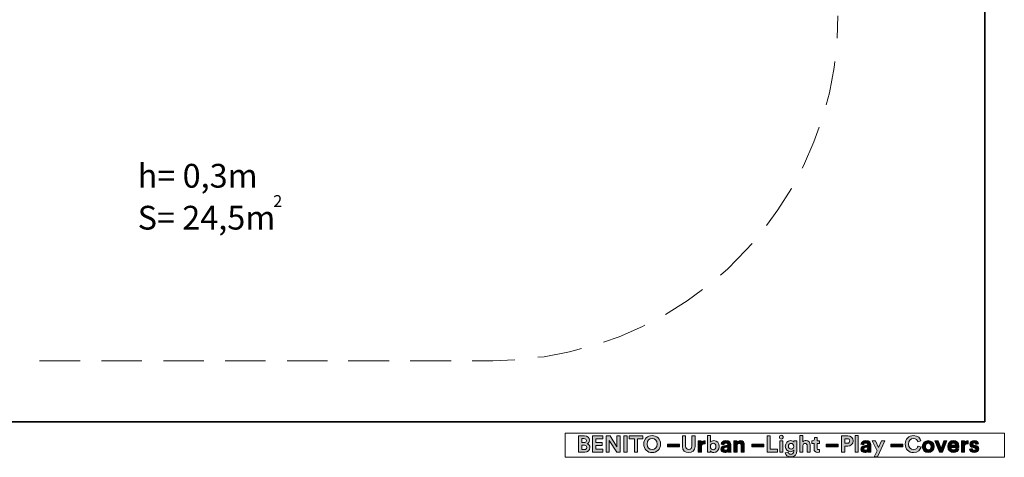
# Model space of a CAD drawing. Units: inches. Extents: x 2 to 20.2, y 0.6 to 28.7.
# Drawn here: x 8.3 to 20.2, y 0.6 to 5.9 of the extents above; entities that cross this region are included whole.
import ezdxf

# ---------------------------------------------------------------- set-up
doc = ezdxf.new("R2010")
doc.units = ezdxf.units.IN
doc.header["$MEASUREMENT"] = 0
doc.layers.add('Capa 1', color=7, linetype='Continuous')

# ---------------------------------------------------------------- blocks, each defined once
blk = doc.blocks.new('block 7')
at = {"layer": 'Capa 1'}
h = blk.add_hatch(color=250, dxfattribs=at)
h.dxf.hatch_style = 2
edge = h.paths.add_edge_path()
edge.add_spline(control_points=[(15.145, 0.837), (15.184, 0.837), (15.206, 0.814), (15.206, 0.783), (15.206, 0.763), (15.193, 0.747), (15.177, 0.741), (15.196, 0.736), (15.212, 0.719), (15.212, 0.694), (15.212, 0.662), (15.188, 0.639), (15.15, 0.639), (15.15, 0.639), (15.074, 0.639), (15.074, 0.639), (15.074, 0.639), (15.074, 0.837), (15.074, 0.837), (15.074, 0.837), (15.145, 0.837), (15.145, 0.837)], knot_values=[0, 0, 0, 0, 1, 1, 1, 2, 2, 2, 3, 3, 3, 4, 4, 4, 5, 5, 5, 6, 6, 6, 7, 7, 7, 7], degree=3, periodic=1)
edge = h.paths.add_edge_path()
edge.add_spline(control_points=[(15.139, 0.755), (15.157, 0.755), (15.168, 0.765), (15.168, 0.78), (15.168, 0.795), (15.158, 0.804), (15.139, 0.804), (15.139, 0.804), (15.112, 0.804), (15.112, 0.804), (15.112, 0.804), (15.112, 0.755), (15.112, 0.755), (15.112, 0.755), (15.139, 0.755), (15.139, 0.755)], knot_values=[0, 0, 0, 0, 1, 1, 1, 2, 2, 2, 3, 3, 3, 4, 4, 4, 5, 5, 5, 5], degree=3, periodic=1)
edge = h.paths.add_edge_path()
edge.add_spline(control_points=[(15.143, 0.671), (15.162, 0.671), (15.173, 0.681), (15.173, 0.696), (15.173, 0.712), (15.163, 0.723), (15.144, 0.723), (15.144, 0.723), (15.112, 0.723), (15.112, 0.723), (15.112, 0.723), (15.112, 0.671), (15.112, 0.671), (15.112, 0.671), (15.143, 0.671), (15.143, 0.671)], knot_values=[0, 0, 0, 0, 1, 1, 1, 2, 2, 2, 3, 3, 3, 4, 4, 4, 5, 5, 5, 5], degree=3, periodic=1)
h = blk.add_hatch(color=250, dxfattribs=at)
h.dxf.hatch_style = 2
h.paths.add_polyline_path([(15.244, 0.639), (15.244, 0.837), (15.369, 0.837), (15.369, 0.8), (15.283, 0.8), (15.283, 0.755), (15.36, 0.755), (15.36, 0.721), (15.283, 0.721), (15.283, 0.675), (15.369, 0.675), (15.369, 0.639)])
h = blk.add_hatch(color=250, dxfattribs=at)
h.dxf.hatch_style = 2
h.paths.add_polyline_path([(15.536, 0.639), (15.446, 0.779), (15.446, 0.639), (15.407, 0.639), (15.407, 0.837), (15.455, 0.837), (15.538, 0.706), (15.538, 0.837), (15.576, 0.837), (15.576, 0.639)])
h = blk.add_hatch(color=250, dxfattribs=at)
h.dxf.hatch_style = 2
h.paths.add_polyline_path([(15.622, 0.837), (15.661, 0.837), (15.661, 0.639), (15.622, 0.639)])
h = blk.add_hatch(color=250, dxfattribs=at)
h.dxf.hatch_style = 2
h.paths.add_polyline_path([(15.789, 0.8), (15.789, 0.639), (15.75, 0.639), (15.75, 0.8), (15.688, 0.8), (15.688, 0.837), (15.852, 0.837), (15.852, 0.8)])
h = blk.add_hatch(color=250, dxfattribs=at)
h.dxf.hatch_style = 2
edge = h.paths.add_edge_path()
edge.add_spline(control_points=[(15.964, 0.841), (16.018, 0.841), (16.066, 0.802), (16.066, 0.738), (16.066, 0.674), (16.018, 0.634), (15.964, 0.634), (15.91, 0.634), (15.862, 0.674), (15.862, 0.738), (15.862, 0.802), (15.91, 0.841), (15.964, 0.841)], knot_values=[0, 0, 0, 0, 0.035278, 0.035278, 0.035278, 0.070556, 0.070556, 0.070556, 0.105833, 0.105833, 0.105833, 0.141111, 0.141111, 0.141111, 0.141111], degree=3, periodic=0)
edge.add_line((15.964, 0.841), (15.964, 0.841))
edge = h.paths.add_edge_path()
edge.add_spline(control_points=[(15.964, 0.672), (15.995, 0.672), (16.026, 0.693), (16.026, 0.738), (16.026, 0.783), (15.995, 0.804), (15.964, 0.804), (15.934, 0.804), (15.902, 0.783), (15.902, 0.738), (15.902, 0.693), (15.934, 0.672), (15.964, 0.672)], knot_values=[0, 0, 0, 0, 0.035278, 0.035278, 0.035278, 0.070556, 0.070556, 0.070556, 0.105833, 0.105833, 0.105833, 0.141111, 0.141111, 0.141111, 0.141111], degree=3, periodic=0)
edge.add_line((15.964, 0.672), (15.964, 0.672))
h = blk.add_hatch(color=250, dxfattribs=at)
h.dxf.hatch_style = 2
edge = h.paths.add_edge_path()
edge.add_spline(control_points=[(16.331, 0.709), (16.331, 0.709), (16.331, 0.837), (16.331, 0.837), (16.331, 0.837), (16.37, 0.837), (16.37, 0.837), (16.37, 0.837), (16.37, 0.712), (16.37, 0.712), (16.37, 0.686), (16.384, 0.672), (16.407, 0.672), (16.431, 0.672), (16.445, 0.686), (16.445, 0.712), (16.445, 0.712), (16.445, 0.837), (16.445, 0.837), (16.445, 0.837), (16.484, 0.837), (16.484, 0.837), (16.484, 0.837), (16.484, 0.709), (16.484, 0.709), (16.484, 0.66), (16.45, 0.634), (16.407, 0.634), (16.365, 0.634), (16.331, 0.66), (16.331, 0.709)], knot_values=[0, 0, 0, 0, 0.035278, 0.035278, 0.035278, 0.070556, 0.070556, 0.070556, 0.105833, 0.105833, 0.105833, 0.141111, 0.141111, 0.141111, 0.176389, 0.176389, 0.176389, 0.211667, 0.211667, 0.211667, 0.246945, 0.246945, 0.246945, 0.282222, 0.282222, 0.282222, 0.3175, 0.3175, 0.3175, 0.352778, 0.352778, 0.352778, 0.352778], degree=3, periodic=0)
edge.add_line((16.331, 0.709), (16.331, 0.709))
h = blk.add_hatch(color=250, dxfattribs=at)
h.dxf.hatch_style = 2
edge = h.paths.add_edge_path()
edge.add_spline(control_points=[(16.633, 0.639), (16.633, 0.639), (16.633, 0.841), (16.633, 0.841), (16.633, 0.841), (16.67, 0.841), (16.67, 0.841), (16.67, 0.841), (16.67, 0.761), (16.67, 0.761), (16.676, 0.771), (16.691, 0.78), (16.711, 0.78), (16.751, 0.78), (16.775, 0.749), (16.775, 0.708), (16.775, 0.666), (16.749, 0.635), (16.71, 0.635), (16.691, 0.635), (16.676, 0.644), (16.669, 0.655), (16.669, 0.655), (16.669, 0.639), (16.669, 0.639), (16.669, 0.639), (16.633, 0.639), (16.633, 0.639)], knot_values=[0, 0, 0, 0, 1, 1, 1, 2, 2, 2, 3, 3, 3, 4, 4, 4, 5, 5, 5, 6, 6, 6, 7, 7, 7, 8, 8, 8, 9, 9, 9, 9], degree=3, periodic=1)
edge = h.paths.add_edge_path()
edge.add_spline(control_points=[(16.703, 0.747), (16.685, 0.747), (16.669, 0.733), (16.669, 0.708), (16.669, 0.683), (16.685, 0.669), (16.703, 0.669), (16.722, 0.669), (16.737, 0.683), (16.737, 0.708), (16.737, 0.733), (16.722, 0.747), (16.703, 0.747)], knot_values=[0, 0, 0, 0, 0.035278, 0.035278, 0.035278, 0.070556, 0.070556, 0.070556, 0.105833, 0.105833, 0.105833, 0.141111, 0.141111, 0.141111, 0.141111], degree=3, periodic=0)
edge.add_line((16.703, 0.747), (16.703, 0.747))
h = blk.add_hatch(color=250, dxfattribs=at)
h.dxf.hatch_style = 2
h.paths.add_polyline_path([(17.355, 0.639), (17.355, 0.837), (17.393, 0.837), (17.393, 0.676), (17.481, 0.676), (17.481, 0.639)])
h = blk.add_hatch(color=250, dxfattribs=at)
h.dxf.hatch_style = 2
h.paths.add_polyline_path([(17.508, 0.776), (17.546, 0.776), (17.546, 0.639), (17.508, 0.639)])
edge = h.paths.add_edge_path()
edge.add_spline(control_points=[(17.527, 0.844), (17.54, 0.844), (17.55, 0.834), (17.55, 0.821), (17.55, 0.809), (17.54, 0.798), (17.527, 0.798), (17.514, 0.798), (17.504, 0.809), (17.504, 0.821), (17.504, 0.834), (17.514, 0.844), (17.527, 0.844)], knot_values=[0, 0, 0, 0, 0.035278, 0.035278, 0.035278, 0.070556, 0.070556, 0.070556, 0.105833, 0.105833, 0.105833, 0.141111, 0.141111, 0.141111, 0.141111], degree=3, periodic=0)
edge.add_line((17.527, 0.844), (17.527, 0.844))
h = blk.add_hatch(color=250, dxfattribs=at)
h.dxf.hatch_style = 2
edge = h.paths.add_edge_path()
edge.add_spline(control_points=[(17.789, 0.639), (17.789, 0.639), (17.752, 0.639), (17.752, 0.639), (17.752, 0.639), (17.752, 0.841), (17.752, 0.841), (17.752, 0.841), (17.789, 0.841), (17.789, 0.841), (17.789, 0.841), (17.789, 0.765), (17.789, 0.765), (17.798, 0.775), (17.813, 0.78), (17.827, 0.78), (17.861, 0.78), (17.878, 0.755), (17.878, 0.725), (17.878, 0.725), (17.878, 0.639), (17.878, 0.639), (17.878, 0.639), (17.84, 0.639), (17.84, 0.639), (17.84, 0.639), (17.84, 0.719), (17.84, 0.719), (17.84, 0.734), (17.833, 0.746), (17.815, 0.746), (17.799, 0.746), (17.79, 0.735), (17.789, 0.719), (17.789, 0.719), (17.789, 0.639), (17.789, 0.639)], knot_values=[0, 0, 0, 0, 1, 1, 1, 2, 2, 2, 3, 3, 3, 4, 4, 4, 5, 5, 5, 6, 6, 6, 7, 7, 7, 8, 8, 8, 9, 9, 9, 10, 10, 10, 11, 11, 11, 12, 12, 12, 12], degree=3, periodic=1)
h = blk.add_hatch(color=250, dxfattribs=at)
h.dxf.hatch_style = 2
edge = h.paths.add_edge_path()
edge.add_spline(control_points=[(18.295, 0.713), (18.295, 0.713), (18.295, 0.639), (18.295, 0.639), (18.295, 0.639), (18.256, 0.639), (18.256, 0.639), (18.256, 0.639), (18.256, 0.837), (18.256, 0.837), (18.256, 0.837), (18.331, 0.837), (18.331, 0.837), (18.37, 0.837), (18.396, 0.811), (18.396, 0.775), (18.396, 0.739), (18.37, 0.713), (18.331, 0.713), (18.331, 0.713), (18.295, 0.713), (18.295, 0.713)], knot_values=[0, 0, 0, 0, 1, 1, 1, 2, 2, 2, 3, 3, 3, 4, 4, 4, 5, 5, 5, 6, 6, 6, 7, 7, 7, 7], degree=3, periodic=1)
edge = h.paths.add_edge_path()
edge.add_spline(control_points=[(18.326, 0.747), (18.345, 0.747), (18.357, 0.758), (18.357, 0.775), (18.357, 0.792), (18.345, 0.803), (18.326, 0.803), (18.326, 0.803), (18.295, 0.803), (18.295, 0.803), (18.295, 0.803), (18.295, 0.747), (18.295, 0.747), (18.295, 0.747), (18.326, 0.747), (18.326, 0.747)], knot_values=[0, 0, 0, 0, 1, 1, 1, 2, 2, 2, 3, 3, 3, 4, 4, 4, 5, 5, 5, 5], degree=3, periodic=1)
h = blk.add_hatch(color=250, dxfattribs=at)
h.dxf.hatch_style = 2
h.paths.add_polyline_path([(18.421, 0.841), (18.459, 0.841), (18.459, 0.639), (18.421, 0.639)])
h = blk.add_hatch(color=250, dxfattribs=at)
h.dxf.hatch_style = 2
edge = h.paths.add_edge_path()
edge.add_spline(control_points=[(19.027, 0.738), (19.027, 0.801), (19.074, 0.841), (19.127, 0.841), (19.182, 0.841), (19.211, 0.807), (19.218, 0.775), (19.218, 0.775), (19.182, 0.764), (19.182, 0.764), (19.177, 0.783), (19.162, 0.804), (19.127, 0.804), (19.098, 0.804), (19.067, 0.783), (19.067, 0.738), (19.067, 0.695), (19.096, 0.672), (19.128, 0.672), (19.162, 0.672), (19.178, 0.694), (19.184, 0.713), (19.184, 0.713), (19.22, 0.702), (19.22, 0.702), (19.212, 0.671), (19.184, 0.634), (19.128, 0.634), (19.073, 0.634), (19.027, 0.674), (19.027, 0.738)], knot_values=[0, 0, 0, 0, 0.035278, 0.035278, 0.035278, 0.070556, 0.070556, 0.070556, 0.105833, 0.105833, 0.105833, 0.141111, 0.141111, 0.141111, 0.176389, 0.176389, 0.176389, 0.211667, 0.211667, 0.211667, 0.246945, 0.246945, 0.246945, 0.282222, 0.282222, 0.282222, 0.3175, 0.3175, 0.3175, 0.352778, 0.352778, 0.352778, 0.352778], degree=3, periodic=0)
edge.add_line((19.027, 0.738), (19.027, 0.738))
h = blk.add_hatch(color=250, dxfattribs=at)
h.dxf.hatch_style = 2
h.paths.add_polyline_path([(16.15, 0.738), (16.294, 0.738), (16.294, 0.705), (16.15, 0.705)])
h = blk.add_hatch(color=250, dxfattribs=at)
h.dxf.hatch_style = 2
edge = h.paths.add_edge_path()
edge.add_spline(control_points=[(16.607, 0.739), (16.602, 0.74), (16.599, 0.74), (16.595, 0.74), (16.576, 0.74), (16.56, 0.731), (16.56, 0.702), (16.56, 0.702), (16.56, 0.639), (16.56, 0.639), (16.56, 0.639), (16.523, 0.639), (16.523, 0.639), (16.523, 0.639), (16.523, 0.776), (16.523, 0.776), (16.523, 0.776), (16.559, 0.776), (16.559, 0.776), (16.559, 0.776), (16.559, 0.756), (16.559, 0.756), (16.567, 0.774), (16.586, 0.777), (16.598, 0.777), (16.601, 0.777), (16.604, 0.777), (16.607, 0.777), (16.607, 0.777), (16.607, 0.739), (16.607, 0.739)], knot_values=[0, 0, 0, 0, 1, 1, 1, 2, 2, 2, 3, 3, 3, 4, 4, 4, 5, 5, 5, 6, 6, 6, 7, 7, 7, 8, 8, 8, 9, 9, 9, 10, 10, 10, 10], degree=3, periodic=1)
h = blk.add_hatch(color=250, dxfattribs=at)
h.dxf.hatch_style = 2
edge = h.paths.add_edge_path()
edge.add_spline(control_points=[(16.837, 0.718), (16.837, 0.718), (16.871, 0.723), (16.871, 0.723), (16.878, 0.724), (16.881, 0.728), (16.881, 0.733), (16.881, 0.742), (16.873, 0.75), (16.858, 0.75), (16.841, 0.75), (16.833, 0.74), (16.831, 0.728), (16.831, 0.728), (16.798, 0.735), (16.798, 0.735), (16.801, 0.757), (16.82, 0.78), (16.857, 0.78), (16.901, 0.78), (16.917, 0.756), (16.917, 0.728), (16.917, 0.728), (16.917, 0.66), (16.917, 0.66), (16.917, 0.653), (16.918, 0.643), (16.919, 0.639), (16.919, 0.639), (16.885, 0.639), (16.885, 0.639), (16.884, 0.642), (16.883, 0.65), (16.883, 0.655), (16.876, 0.644), (16.863, 0.635), (16.843, 0.635), (16.814, 0.635), (16.796, 0.655), (16.796, 0.676), (16.796, 0.701), (16.814, 0.714), (16.837, 0.718)], knot_values=[0, 0, 0, 0, 0.035278, 0.035278, 0.035278, 0.070556, 0.070556, 0.070556, 0.105833, 0.105833, 0.105833, 0.141111, 0.141111, 0.141111, 0.176389, 0.176389, 0.176389, 0.211667, 0.211667, 0.211667, 0.246945, 0.246945, 0.246945, 0.282222, 0.282222, 0.282222, 0.3175, 0.3175, 0.3175, 0.352778, 0.352778, 0.352778, 0.388056, 0.388056, 0.388056, 0.423334, 0.423334, 0.423334, 0.458611, 0.458611, 0.458611, 0.493889, 0.493889, 0.493889, 0.493889], degree=3, periodic=0)
edge.add_line((16.837, 0.718), (16.837, 0.718))
edge = h.paths.add_edge_path()
edge.add_spline(control_points=[(16.881, 0.694), (16.881, 0.694), (16.881, 0.7), (16.881, 0.7), (16.881, 0.7), (16.85, 0.696), (16.85, 0.696), (16.84, 0.694), (16.833, 0.689), (16.833, 0.678), (16.833, 0.67), (16.839, 0.662), (16.851, 0.662), (16.866, 0.662), (16.881, 0.67), (16.881, 0.694)], knot_values=[0, 0, 0, 0, 0.035278, 0.035278, 0.035278, 0.070556, 0.070556, 0.070556, 0.105833, 0.105833, 0.105833, 0.141111, 0.141111, 0.141111, 0.176389, 0.176389, 0.176389, 0.176389], degree=3, periodic=0)
edge.add_line((16.881, 0.694), (16.881, 0.694))
h = blk.add_hatch(color=250, dxfattribs=at)
h.dxf.hatch_style = 2
edge = h.paths.add_edge_path()
edge.add_spline(control_points=[(16.992, 0.639), (16.992, 0.639), (16.955, 0.639), (16.955, 0.639), (16.955, 0.639), (16.955, 0.776), (16.955, 0.776), (16.955, 0.776), (16.991, 0.776), (16.991, 0.776), (16.991, 0.776), (16.991, 0.759), (16.991, 0.759), (16.999, 0.773), (17.016, 0.78), (17.03, 0.78), (17.065, 0.78), (17.08, 0.755), (17.08, 0.725), (17.08, 0.725), (17.08, 0.639), (17.08, 0.639), (17.08, 0.639), (17.043, 0.639), (17.043, 0.639), (17.043, 0.639), (17.043, 0.719), (17.043, 0.719), (17.043, 0.734), (17.035, 0.746), (17.018, 0.746), (17.001, 0.746), (16.992, 0.734), (16.992, 0.718), (16.992, 0.718), (16.992, 0.639), (16.992, 0.639)], knot_values=[0, 0, 0, 0, 1, 1, 1, 2, 2, 2, 3, 3, 3, 4, 4, 4, 5, 5, 5, 6, 6, 6, 7, 7, 7, 8, 8, 8, 9, 9, 9, 10, 10, 10, 11, 11, 11, 12, 12, 12, 12], degree=3, periodic=1)
h = blk.add_hatch(color=250, dxfattribs=at)
h.dxf.hatch_style = 2
h.paths.add_polyline_path([(17.17, 0.738), (17.315, 0.738), (17.315, 0.705), (17.17, 0.705)])
h = blk.add_hatch(color=250, dxfattribs=at)
h.dxf.hatch_style = 2
edge = h.paths.add_edge_path()
edge.add_spline(control_points=[(17.609, 0.64), (17.612, 0.625), (17.624, 0.614), (17.641, 0.614), (17.665, 0.614), (17.678, 0.626), (17.678, 0.652), (17.678, 0.652), (17.678, 0.662), (17.678, 0.662), (17.672, 0.654), (17.659, 0.645), (17.64, 0.645), (17.603, 0.645), (17.576, 0.673), (17.576, 0.712), (17.576, 0.748), (17.602, 0.779), (17.64, 0.779), (17.661, 0.779), (17.674, 0.769), (17.679, 0.76), (17.679, 0.76), (17.679, 0.776), (17.679, 0.776), (17.679, 0.776), (17.714, 0.776), (17.714, 0.776), (17.714, 0.776), (17.714, 0.654), (17.714, 0.654), (17.714, 0.616), (17.694, 0.581), (17.642, 0.581), (17.605, 0.581), (17.579, 0.605), (17.576, 0.631), (17.576, 0.631), (17.609, 0.64), (17.609, 0.64)], knot_values=[0, 0, 0, 0, 1, 1, 1, 2, 2, 2, 3, 3, 3, 4, 4, 4, 5, 5, 5, 6, 6, 6, 7, 7, 7, 8, 8, 8, 9, 9, 9, 10, 10, 10, 11, 11, 11, 12, 12, 12, 13, 13, 13, 13], degree=3, periodic=1)
edge = h.paths.add_edge_path()
edge.add_spline(control_points=[(17.678, 0.712), (17.678, 0.733), (17.664, 0.746), (17.646, 0.746), (17.627, 0.746), (17.613, 0.733), (17.613, 0.712), (17.613, 0.69), (17.627, 0.677), (17.646, 0.677), (17.665, 0.677), (17.678, 0.69), (17.678, 0.712)], knot_values=[0, 0, 0, 0, 0.035278, 0.035278, 0.035278, 0.070556, 0.070556, 0.070556, 0.105833, 0.105833, 0.105833, 0.141111, 0.141111, 0.141111, 0.141111], degree=3, periodic=0)
edge.add_line((17.678, 0.712), (17.678, 0.712))
h = blk.add_hatch(color=250, dxfattribs=at)
h.dxf.hatch_style = 2
edge = h.paths.add_edge_path()
edge.add_spline(control_points=[(17.961, 0.776), (17.961, 0.776), (17.989, 0.776), (17.989, 0.776), (17.989, 0.776), (17.989, 0.743), (17.989, 0.743), (17.989, 0.743), (17.961, 0.743), (17.961, 0.743), (17.961, 0.743), (17.961, 0.686), (17.961, 0.686), (17.961, 0.674), (17.967, 0.67), (17.977, 0.67), (17.982, 0.67), (17.987, 0.67), (17.989, 0.671), (17.989, 0.671), (17.989, 0.64), (17.989, 0.64), (17.986, 0.639), (17.979, 0.637), (17.968, 0.637), (17.941, 0.637), (17.924, 0.653), (17.924, 0.679), (17.924, 0.679), (17.924, 0.743), (17.924, 0.743), (17.924, 0.743), (17.899, 0.743), (17.899, 0.743), (17.899, 0.743), (17.899, 0.776), (17.899, 0.776), (17.899, 0.776), (17.906, 0.776), (17.906, 0.776), (17.921, 0.776), (17.928, 0.786), (17.928, 0.798), (17.928, 0.798), (17.928, 0.817), (17.928, 0.817), (17.928, 0.817), (17.961, 0.817), (17.961, 0.817), (17.961, 0.817), (17.961, 0.776), (17.961, 0.776)], knot_values=[0, 0, 0, 0, 1, 1, 1, 2, 2, 2, 3, 3, 3, 4, 4, 4, 5, 5, 5, 6, 6, 6, 7, 7, 7, 8, 8, 8, 9, 9, 9, 10, 10, 10, 11, 11, 11, 12, 12, 12, 13, 13, 13, 14, 14, 14, 15, 15, 15, 16, 16, 16, 17, 17, 17, 17], degree=3, periodic=1)
h = blk.add_hatch(color=250, dxfattribs=at)
h.dxf.hatch_style = 2
h.paths.add_polyline_path([(18.072, 0.738), (18.216, 0.738), (18.216, 0.705), (18.072, 0.705)])
h = blk.add_hatch(color=250, dxfattribs=at)
h.dxf.hatch_style = 2
edge = h.paths.add_edge_path()
edge.add_spline(control_points=[(18.53, 0.718), (18.53, 0.718), (18.564, 0.723), (18.564, 0.723), (18.572, 0.724), (18.575, 0.728), (18.575, 0.733), (18.575, 0.742), (18.567, 0.75), (18.551, 0.75), (18.535, 0.75), (18.526, 0.74), (18.525, 0.728), (18.525, 0.728), (18.492, 0.735), (18.492, 0.735), (18.494, 0.757), (18.514, 0.78), (18.551, 0.78), (18.595, 0.78), (18.611, 0.756), (18.611, 0.728), (18.611, 0.728), (18.611, 0.66), (18.611, 0.66), (18.611, 0.653), (18.612, 0.643), (18.613, 0.639), (18.613, 0.639), (18.579, 0.639), (18.579, 0.639), (18.578, 0.642), (18.577, 0.65), (18.577, 0.655), (18.57, 0.644), (18.557, 0.635), (18.537, 0.635), (18.507, 0.635), (18.489, 0.655), (18.489, 0.676), (18.489, 0.701), (18.507, 0.714), (18.53, 0.718)], knot_values=[0, 0, 0, 0, 0.035278, 0.035278, 0.035278, 0.070556, 0.070556, 0.070556, 0.105833, 0.105833, 0.105833, 0.141111, 0.141111, 0.141111, 0.176389, 0.176389, 0.176389, 0.211667, 0.211667, 0.211667, 0.246945, 0.246945, 0.246945, 0.282222, 0.282222, 0.282222, 0.3175, 0.3175, 0.3175, 0.352778, 0.352778, 0.352778, 0.388056, 0.388056, 0.388056, 0.423334, 0.423334, 0.423334, 0.458611, 0.458611, 0.458611, 0.493889, 0.493889, 0.493889, 0.493889], degree=3, periodic=0)
edge.add_line((18.53, 0.718), (18.53, 0.718))
edge = h.paths.add_edge_path()
edge.add_spline(control_points=[(18.575, 0.694), (18.575, 0.694), (18.575, 0.7), (18.575, 0.7), (18.575, 0.7), (18.543, 0.696), (18.543, 0.696), (18.534, 0.694), (18.526, 0.689), (18.526, 0.678), (18.526, 0.67), (18.532, 0.662), (18.544, 0.662), (18.56, 0.662), (18.575, 0.67), (18.575, 0.694)], knot_values=[0, 0, 0, 0, 0.035278, 0.035278, 0.035278, 0.070556, 0.070556, 0.070556, 0.105833, 0.105833, 0.105833, 0.141111, 0.141111, 0.141111, 0.176389, 0.176389, 0.176389, 0.176389], degree=3, periodic=0)
edge.add_line((18.575, 0.694), (18.575, 0.694))
h = blk.add_hatch(color=250, dxfattribs=at)
h.dxf.hatch_style = 2
h.paths.add_polyline_path([(18.653, 0.584), (18.686, 0.656), (18.627, 0.776), (18.669, 0.776), (18.705, 0.696), (18.739, 0.776), (18.779, 0.776), (18.692, 0.584)])
h = blk.add_hatch(color=250, dxfattribs=at)
h.dxf.hatch_style = 2
h.paths.add_polyline_path([(18.854, 0.738), (18.998, 0.738), (18.998, 0.705), (18.854, 0.705)])
h = blk.add_hatch(color=250, dxfattribs=at)
h.dxf.hatch_style = 2
edge = h.paths.add_edge_path()
edge.add_spline(control_points=[(19.378, 0.707), (19.378, 0.665), (19.347, 0.634), (19.306, 0.634), (19.265, 0.634), (19.234, 0.665), (19.234, 0.707), (19.234, 0.75), (19.265, 0.78), (19.306, 0.78), (19.347, 0.78), (19.378, 0.75), (19.378, 0.707)], knot_values=[0, 0, 0, 0, 0.035278, 0.035278, 0.035278, 0.070556, 0.070556, 0.070556, 0.105833, 0.105833, 0.105833, 0.141111, 0.141111, 0.141111, 0.141111], degree=3, periodic=0)
edge.add_line((19.378, 0.707), (19.378, 0.707))
edge = h.paths.add_edge_path()
edge.add_spline(control_points=[(19.341, 0.707), (19.341, 0.733), (19.325, 0.747), (19.306, 0.747), (19.288, 0.747), (19.271, 0.733), (19.271, 0.707), (19.271, 0.682), (19.288, 0.668), (19.306, 0.668), (19.325, 0.668), (19.341, 0.681), (19.341, 0.707)], knot_values=[0, 0, 0, 0, 0.035278, 0.035278, 0.035278, 0.070556, 0.070556, 0.070556, 0.105833, 0.105833, 0.105833, 0.141111, 0.141111, 0.141111, 0.141111], degree=3, periodic=0)
edge.add_line((19.341, 0.707), (19.341, 0.707))
h = blk.add_hatch(color=250, dxfattribs=at)
h.dxf.hatch_style = 2
h.paths.add_polyline_path([(19.48, 0.639), (19.443, 0.639), (19.387, 0.776), (19.427, 0.776), (19.462, 0.684), (19.494, 0.776), (19.533, 0.776)])
h = blk.add_hatch(color=250, dxfattribs=at)
h.dxf.hatch_style = 2
edge = h.paths.add_edge_path()
edge.add_spline(control_points=[(19.675, 0.678), (19.668, 0.654), (19.647, 0.634), (19.613, 0.634), (19.575, 0.634), (19.542, 0.662), (19.542, 0.708), (19.542, 0.752), (19.574, 0.78), (19.609, 0.78), (19.652, 0.78), (19.677, 0.753), (19.677, 0.709), (19.677, 0.704), (19.677, 0.698), (19.677, 0.698), (19.677, 0.698), (19.578, 0.698), (19.578, 0.698), (19.579, 0.68), (19.595, 0.666), (19.613, 0.666), (19.63, 0.666), (19.64, 0.675), (19.644, 0.687), (19.644, 0.687), (19.675, 0.678), (19.675, 0.678)], knot_values=[0, 0, 0, 0, 1, 1, 1, 2, 2, 2, 3, 3, 3, 4, 4, 4, 5, 5, 5, 6, 6, 6, 7, 7, 7, 8, 8, 8, 9, 9, 9, 9], degree=3, periodic=1)
edge = h.paths.add_edge_path()
edge.add_spline(control_points=[(19.641, 0.723), (19.64, 0.737), (19.631, 0.75), (19.61, 0.75), (19.591, 0.75), (19.58, 0.736), (19.579, 0.723), (19.579, 0.723), (19.641, 0.723), (19.641, 0.723)], knot_values=[0, 0, 0, 0, 1, 1, 1, 2, 2, 2, 3, 3, 3, 3], degree=3, periodic=1)
h = blk.add_hatch(color=250, dxfattribs=at)
h.dxf.hatch_style = 2
edge = h.paths.add_edge_path()
edge.add_spline(control_points=[(19.791, 0.739), (19.786, 0.74), (19.783, 0.74), (19.779, 0.74), (19.76, 0.74), (19.744, 0.731), (19.744, 0.702), (19.744, 0.702), (19.744, 0.639), (19.744, 0.639), (19.744, 0.639), (19.707, 0.639), (19.707, 0.639), (19.707, 0.639), (19.707, 0.776), (19.707, 0.776), (19.707, 0.776), (19.743, 0.776), (19.743, 0.776), (19.743, 0.776), (19.743, 0.756), (19.743, 0.756), (19.751, 0.774), (19.77, 0.777), (19.782, 0.777), (19.785, 0.777), (19.788, 0.777), (19.791, 0.777), (19.791, 0.777), (19.791, 0.739), (19.791, 0.739)], knot_values=[0, 0, 0, 0, 1, 1, 1, 2, 2, 2, 3, 3, 3, 4, 4, 4, 5, 5, 5, 6, 6, 6, 7, 7, 7, 8, 8, 8, 9, 9, 9, 10, 10, 10, 10], degree=3, periodic=1)
h = blk.add_hatch(color=250, dxfattribs=at)
h.dxf.hatch_style = 2
edge = h.paths.add_edge_path()
edge.add_spline(control_points=[(19.838, 0.684), (19.839, 0.673), (19.847, 0.663), (19.863, 0.663), (19.875, 0.663), (19.881, 0.669), (19.881, 0.677), (19.881, 0.683), (19.877, 0.688), (19.866, 0.69), (19.866, 0.69), (19.848, 0.694), (19.848, 0.694), (19.822, 0.7), (19.81, 0.716), (19.81, 0.735), (19.81, 0.76), (19.831, 0.78), (19.861, 0.78), (19.9, 0.78), (19.913, 0.755), (19.915, 0.741), (19.915, 0.741), (19.884, 0.734), (19.884, 0.734), (19.883, 0.742), (19.877, 0.752), (19.861, 0.752), (19.851, 0.752), (19.844, 0.746), (19.844, 0.738), (19.844, 0.732), (19.849, 0.728), (19.856, 0.726), (19.856, 0.726), (19.876, 0.722), (19.876, 0.722), (19.903, 0.716), (19.917, 0.7), (19.917, 0.68), (19.917, 0.657), (19.899, 0.634), (19.863, 0.634), (19.822, 0.634), (19.808, 0.661), (19.806, 0.677), (19.806, 0.677), (19.838, 0.684), (19.838, 0.684)], knot_values=[0, 0, 0, 0, 1, 1, 1, 2, 2, 2, 3, 3, 3, 4, 4, 4, 5, 5, 5, 6, 6, 6, 7, 7, 7, 8, 8, 8, 9, 9, 9, 10, 10, 10, 11, 11, 11, 12, 12, 12, 13, 13, 13, 14, 14, 14, 15, 15, 15, 16, 16, 16, 16], degree=3, periodic=1)
at = {"layer": 'Capa 1', "lineweight": 0}
for points in [[(14.913, 0.87), (20.227, 0.87), (20.227, 0.577), (14.913, 0.577), (14.913, 0.87)], [(15.244, 0.639), (15.244, 0.837), (15.369, 0.837), (15.369, 0.8), (15.283, 0.8), (15.283, 0.755), (15.36, 0.755), (15.36, 0.721), (15.283, 0.721), (15.283, 0.675), (15.369, 0.675), (15.369, 0.639), (15.244, 0.639)], [(15.536, 0.639), (15.446, 0.779), (15.446, 0.639), (15.407, 0.639), (15.407, 0.837), (15.455, 0.837), (15.538, 0.706), (15.538, 0.837), (15.576, 0.837), (15.576, 0.639), (15.536, 0.639)], [(15.622, 0.837), (15.661, 0.837), (15.661, 0.639), (15.622, 0.639), (15.622, 0.837)], [(15.789, 0.8), (15.789, 0.639), (15.75, 0.639), (15.75, 0.8), (15.688, 0.8), (15.688, 0.837), (15.852, 0.837), (15.852, 0.8), (15.789, 0.8)], [(17.355, 0.639), (17.355, 0.837), (17.393, 0.837), (17.393, 0.676), (17.481, 0.676), (17.481, 0.639), (17.355, 0.639)], [(18.421, 0.841), (18.459, 0.841), (18.459, 0.639), (18.421, 0.639), (18.421, 0.841)], [(16.15, 0.738), (16.294, 0.738), (16.294, 0.705), (16.15, 0.705), (16.15, 0.738)], [(17.17, 0.738), (17.315, 0.738), (17.315, 0.705), (17.17, 0.705), (17.17, 0.738)], [(17.508, 0.776), (17.546, 0.776), (17.546, 0.639), (17.508, 0.639), (17.508, 0.776)], [(18.072, 0.738), (18.216, 0.738), (18.216, 0.705), (18.072, 0.705), (18.072, 0.738)], [(18.653, 0.584), (18.686, 0.656), (18.627, 0.776), (18.669, 0.776), (18.705, 0.696), (18.739, 0.776), (18.779, 0.776), (18.692, 0.584), (18.653, 0.584)], [(18.854, 0.738), (18.998, 0.738), (18.998, 0.705), (18.854, 0.705), (18.854, 0.738)], [(19.48, 0.639), (19.443, 0.639), (19.387, 0.776), (19.427, 0.776), (19.462, 0.684), (19.494, 0.776), (19.533, 0.776), (19.48, 0.639)]]:
    blk.add_lwpolyline(points, dxfattribs=at)
for points, knots in [([(15.145, 0.837), (15.184, 0.837), (15.206, 0.814), (15.206, 0.783), (15.206, 0.763), (15.193, 0.747), (15.177, 0.741), (15.196, 0.736), (15.212, 0.719), (15.212, 0.694), (15.212, 0.662), (15.188, 0.639), (15.15, 0.639), (15.15, 0.639), (15.074, 0.639), (15.074, 0.639), (15.074, 0.639), (15.074, 0.837), (15.074, 0.837), (15.074, 0.837), (15.145, 0.837), (15.145, 0.837)], [0, 0, 0, 0, 1, 1, 1, 2, 2, 2, 3, 3, 3, 4, 4, 4, 5, 5, 5, 6, 6, 6, 7, 7, 7, 7]), ([(15.964, 0.841), (16.018, 0.841), (16.066, 0.802), (16.066, 0.738), (16.066, 0.674), (16.018, 0.634), (15.964, 0.634), (15.91, 0.634), (15.862, 0.674), (15.862, 0.738), (15.862, 0.802), (15.91, 0.841), (15.964, 0.841)], [0, 0, 0, 0, 1, 1, 1, 2, 2, 2, 3, 3, 3, 4, 4, 4, 4]), ([(16.331, 0.709), (16.331, 0.709), (16.331, 0.837), (16.331, 0.837), (16.331, 0.837), (16.37, 0.837), (16.37, 0.837), (16.37, 0.837), (16.37, 0.712), (16.37, 0.712), (16.37, 0.686), (16.384, 0.672), (16.407, 0.672), (16.431, 0.672), (16.445, 0.686), (16.445, 0.712), (16.445, 0.712), (16.445, 0.837), (16.445, 0.837), (16.445, 0.837), (16.484, 0.837), (16.484, 0.837), (16.484, 0.837), (16.484, 0.709), (16.484, 0.709), (16.484, 0.66), (16.45, 0.634), (16.407, 0.634), (16.365, 0.634), (16.331, 0.66), (16.331, 0.709)], [0, 0, 0, 0, 1, 1, 1, 2, 2, 2, 3, 3, 3, 4, 4, 4, 5, 5, 5, 6, 6, 6, 7, 7, 7, 8, 8, 8, 9, 9, 9, 10, 10, 10, 10]), ([(16.633, 0.639), (16.633, 0.639), (16.633, 0.841), (16.633, 0.841), (16.633, 0.841), (16.67, 0.841), (16.67, 0.841), (16.67, 0.841), (16.67, 0.761), (16.67, 0.761), (16.676, 0.771), (16.691, 0.78), (16.711, 0.78), (16.751, 0.78), (16.775, 0.749), (16.775, 0.708), (16.775, 0.666), (16.749, 0.635), (16.71, 0.635), (16.691, 0.635), (16.676, 0.644), (16.669, 0.655), (16.669, 0.655), (16.669, 0.639), (16.669, 0.639), (16.669, 0.639), (16.633, 0.639), (16.633, 0.639)], [0, 0, 0, 0, 1, 1, 1, 2, 2, 2, 3, 3, 3, 4, 4, 4, 5, 5, 5, 6, 6, 6, 7, 7, 7, 8, 8, 8, 9, 9, 9, 9]), ([(17.527, 0.844), (17.54, 0.844), (17.55, 0.834), (17.55, 0.821), (17.55, 0.809), (17.54, 0.798), (17.527, 0.798), (17.514, 0.798), (17.504, 0.809), (17.504, 0.821), (17.504, 0.834), (17.514, 0.844), (17.527, 0.844)], [0, 0, 0, 0, 1, 1, 1, 2, 2, 2, 3, 3, 3, 4, 4, 4, 4]), ([(17.789, 0.639), (17.789, 0.639), (17.752, 0.639), (17.752, 0.639), (17.752, 0.639), (17.752, 0.841), (17.752, 0.841), (17.752, 0.841), (17.789, 0.841), (17.789, 0.841), (17.789, 0.841), (17.789, 0.765), (17.789, 0.765), (17.798, 0.775), (17.813, 0.78), (17.827, 0.78), (17.861, 0.78), (17.878, 0.755), (17.878, 0.725), (17.878, 0.725), (17.878, 0.639), (17.878, 0.639), (17.878, 0.639), (17.84, 0.639), (17.84, 0.639), (17.84, 0.639), (17.84, 0.719), (17.84, 0.719), (17.84, 0.734), (17.833, 0.746), (17.815, 0.746), (17.799, 0.746), (17.79, 0.735), (17.789, 0.719), (17.789, 0.719), (17.789, 0.639), (17.789, 0.639)], [0, 0, 0, 0, 1, 1, 1, 2, 2, 2, 3, 3, 3, 4, 4, 4, 5, 5, 5, 6, 6, 6, 7, 7, 7, 8, 8, 8, 9, 9, 9, 10, 10, 10, 11, 11, 11, 12, 12, 12, 12]), ([(18.295, 0.713), (18.295, 0.713), (18.295, 0.639), (18.295, 0.639), (18.295, 0.639), (18.256, 0.639), (18.256, 0.639), (18.256, 0.639), (18.256, 0.837), (18.256, 0.837), (18.256, 0.837), (18.331, 0.837), (18.331, 0.837), (18.37, 0.837), (18.396, 0.811), (18.396, 0.775), (18.396, 0.739), (18.37, 0.713), (18.331, 0.713), (18.331, 0.713), (18.295, 0.713), (18.295, 0.713)], [0, 0, 0, 0, 1, 1, 1, 2, 2, 2, 3, 3, 3, 4, 4, 4, 5, 5, 5, 6, 6, 6, 7, 7, 7, 7]), ([(19.027, 0.738), (19.027, 0.801), (19.074, 0.841), (19.127, 0.841), (19.182, 0.841), (19.211, 0.807), (19.218, 0.775), (19.218, 0.775), (19.182, 0.764), (19.182, 0.764), (19.177, 0.783), (19.162, 0.804), (19.127, 0.804), (19.098, 0.804), (19.067, 0.783), (19.067, 0.738), (19.067, 0.695), (19.096, 0.672), (19.128, 0.672), (19.162, 0.672), (19.178, 0.694), (19.184, 0.713), (19.184, 0.713), (19.22, 0.702), (19.22, 0.702), (19.212, 0.671), (19.184, 0.634), (19.128, 0.634), (19.073, 0.634), (19.027, 0.674), (19.027, 0.738)], [0, 0, 0, 0, 1, 1, 1, 2, 2, 2, 3, 3, 3, 4, 4, 4, 5, 5, 5, 6, 6, 6, 7, 7, 7, 8, 8, 8, 9, 9, 9, 10, 10, 10, 10]), ([(15.139, 0.755), (15.157, 0.755), (15.168, 0.765), (15.168, 0.78), (15.168, 0.795), (15.158, 0.804), (15.139, 0.804), (15.139, 0.804), (15.112, 0.804), (15.112, 0.804), (15.112, 0.804), (15.112, 0.755), (15.112, 0.755), (15.112, 0.755), (15.139, 0.755), (15.139, 0.755)], [0, 0, 0, 0, 1, 1, 1, 2, 2, 2, 3, 3, 3, 4, 4, 4, 5, 5, 5, 5]), ([(15.143, 0.671), (15.162, 0.671), (15.173, 0.681), (15.173, 0.696), (15.173, 0.712), (15.163, 0.723), (15.144, 0.723), (15.144, 0.723), (15.112, 0.723), (15.112, 0.723), (15.112, 0.723), (15.112, 0.671), (15.112, 0.671), (15.112, 0.671), (15.143, 0.671), (15.143, 0.671)], [0, 0, 0, 0, 1, 1, 1, 2, 2, 2, 3, 3, 3, 4, 4, 4, 5, 5, 5, 5]), ([(15.964, 0.672), (15.995, 0.672), (16.026, 0.693), (16.026, 0.738), (16.026, 0.783), (15.995, 0.804), (15.964, 0.804), (15.934, 0.804), (15.902, 0.783), (15.902, 0.738), (15.902, 0.693), (15.934, 0.672), (15.964, 0.672)], [0, 0, 0, 0, 1, 1, 1, 2, 2, 2, 3, 3, 3, 4, 4, 4, 4]), ([(16.607, 0.739), (16.602, 0.74), (16.599, 0.74), (16.595, 0.74), (16.576, 0.74), (16.56, 0.731), (16.56, 0.702), (16.56, 0.702), (16.56, 0.639), (16.56, 0.639), (16.56, 0.639), (16.523, 0.639), (16.523, 0.639), (16.523, 0.639), (16.523, 0.776), (16.523, 0.776), (16.523, 0.776), (16.559, 0.776), (16.559, 0.776), (16.559, 0.776), (16.559, 0.756), (16.559, 0.756), (16.567, 0.774), (16.586, 0.777), (16.598, 0.777), (16.601, 0.777), (16.604, 0.777), (16.607, 0.777), (16.607, 0.777), (16.607, 0.739), (16.607, 0.739)], [0, 0, 0, 0, 1, 1, 1, 2, 2, 2, 3, 3, 3, 4, 4, 4, 5, 5, 5, 6, 6, 6, 7, 7, 7, 8, 8, 8, 9, 9, 9, 10, 10, 10, 10]), ([(16.703, 0.747), (16.685, 0.747), (16.669, 0.733), (16.669, 0.708), (16.669, 0.683), (16.685, 0.669), (16.703, 0.669), (16.722, 0.669), (16.737, 0.683), (16.737, 0.708), (16.737, 0.733), (16.722, 0.747), (16.703, 0.747)], [0, 0, 0, 0, 1, 1, 1, 2, 2, 2, 3, 3, 3, 4, 4, 4, 4]), ([(16.837, 0.718), (16.837, 0.718), (16.871, 0.723), (16.871, 0.723), (16.878, 0.724), (16.881, 0.728), (16.881, 0.733), (16.881, 0.742), (16.873, 0.75), (16.858, 0.75), (16.841, 0.75), (16.833, 0.74), (16.831, 0.728), (16.831, 0.728), (16.798, 0.735), (16.798, 0.735), (16.801, 0.757), (16.82, 0.78), (16.857, 0.78), (16.901, 0.78), (16.917, 0.756), (16.917, 0.728), (16.917, 0.728), (16.917, 0.66), (16.917, 0.66), (16.917, 0.653), (16.918, 0.643), (16.919, 0.639), (16.919, 0.639), (16.885, 0.639), (16.885, 0.639), (16.884, 0.642), (16.883, 0.65), (16.883, 0.655), (16.876, 0.644), (16.863, 0.635), (16.843, 0.635), (16.814, 0.635), (16.796, 0.655), (16.796, 0.676), (16.796, 0.701), (16.814, 0.714), (16.837, 0.718)], [0, 0, 0, 0, 1, 1, 1, 2, 2, 2, 3, 3, 3, 4, 4, 4, 5, 5, 5, 6, 6, 6, 7, 7, 7, 8, 8, 8, 9, 9, 9, 10, 10, 10, 11, 11, 11, 12, 12, 12, 13, 13, 13, 14, 14, 14, 14]), ([(16.992, 0.639), (16.992, 0.639), (16.955, 0.639), (16.955, 0.639), (16.955, 0.639), (16.955, 0.776), (16.955, 0.776), (16.955, 0.776), (16.991, 0.776), (16.991, 0.776), (16.991, 0.776), (16.991, 0.759), (16.991, 0.759), (16.999, 0.773), (17.016, 0.78), (17.03, 0.78), (17.065, 0.78), (17.08, 0.755), (17.08, 0.725), (17.08, 0.725), (17.08, 0.639), (17.08, 0.639), (17.08, 0.639), (17.043, 0.639), (17.043, 0.639), (17.043, 0.639), (17.043, 0.719), (17.043, 0.719), (17.043, 0.734), (17.035, 0.746), (17.018, 0.746), (17.001, 0.746), (16.992, 0.734), (16.992, 0.718), (16.992, 0.718), (16.992, 0.639), (16.992, 0.639)], [0, 0, 0, 0, 1, 1, 1, 2, 2, 2, 3, 3, 3, 4, 4, 4, 5, 5, 5, 6, 6, 6, 7, 7, 7, 8, 8, 8, 9, 9, 9, 10, 10, 10, 11, 11, 11, 12, 12, 12, 12]), ([(17.609, 0.64), (17.612, 0.625), (17.624, 0.614), (17.641, 0.614), (17.665, 0.614), (17.678, 0.626), (17.678, 0.652), (17.678, 0.652), (17.678, 0.662), (17.678, 0.662), (17.672, 0.654), (17.659, 0.645), (17.64, 0.645), (17.603, 0.645), (17.576, 0.673), (17.576, 0.712), (17.576, 0.748), (17.602, 0.779), (17.64, 0.779), (17.661, 0.779), (17.674, 0.769), (17.679, 0.76), (17.679, 0.76), (17.679, 0.776), (17.679, 0.776), (17.679, 0.776), (17.714, 0.776), (17.714, 0.776), (17.714, 0.776), (17.714, 0.654), (17.714, 0.654), (17.714, 0.616), (17.694, 0.581), (17.642, 0.581), (17.605, 0.581), (17.579, 0.605), (17.576, 0.631), (17.576, 0.631), (17.609, 0.64), (17.609, 0.64)], [0, 0, 0, 0, 1, 1, 1, 2, 2, 2, 3, 3, 3, 4, 4, 4, 5, 5, 5, 6, 6, 6, 7, 7, 7, 8, 8, 8, 9, 9, 9, 10, 10, 10, 11, 11, 11, 12, 12, 12, 13, 13, 13, 13]), ([(17.678, 0.712), (17.678, 0.733), (17.664, 0.746), (17.646, 0.746), (17.627, 0.746), (17.613, 0.733), (17.613, 0.712), (17.613, 0.69), (17.627, 0.677), (17.646, 0.677), (17.665, 0.677), (17.678, 0.69), (17.678, 0.712)], [0, 0, 0, 0, 1, 1, 1, 2, 2, 2, 3, 3, 3, 4, 4, 4, 4]), ([(17.961, 0.776), (17.961, 0.776), (17.989, 0.776), (17.989, 0.776), (17.989, 0.776), (17.989, 0.743), (17.989, 0.743), (17.989, 0.743), (17.961, 0.743), (17.961, 0.743), (17.961, 0.743), (17.961, 0.686), (17.961, 0.686), (17.961, 0.674), (17.967, 0.67), (17.977, 0.67), (17.982, 0.67), (17.987, 0.67), (17.989, 0.671), (17.989, 0.671), (17.989, 0.64), (17.989, 0.64), (17.986, 0.639), (17.979, 0.637), (17.968, 0.637), (17.941, 0.637), (17.924, 0.653), (17.924, 0.679), (17.924, 0.679), (17.924, 0.743), (17.924, 0.743), (17.924, 0.743), (17.899, 0.743), (17.899, 0.743), (17.899, 0.743), (17.899, 0.776), (17.899, 0.776), (17.899, 0.776), (17.906, 0.776), (17.906, 0.776), (17.921, 0.776), (17.928, 0.786), (17.928, 0.798), (17.928, 0.798), (17.928, 0.817), (17.928, 0.817), (17.928, 0.817), (17.961, 0.817), (17.961, 0.817), (17.961, 0.817), (17.961, 0.776), (17.961, 0.776)], [0, 0, 0, 0, 1, 1, 1, 2, 2, 2, 3, 3, 3, 4, 4, 4, 5, 5, 5, 6, 6, 6, 7, 7, 7, 8, 8, 8, 9, 9, 9, 10, 10, 10, 11, 11, 11, 12, 12, 12, 13, 13, 13, 14, 14, 14, 15, 15, 15, 16, 16, 16, 17, 17, 17, 17]), ([(18.326, 0.747), (18.345, 0.747), (18.357, 0.758), (18.357, 0.775), (18.357, 0.792), (18.345, 0.803), (18.326, 0.803), (18.326, 0.803), (18.295, 0.803), (18.295, 0.803), (18.295, 0.803), (18.295, 0.747), (18.295, 0.747), (18.295, 0.747), (18.326, 0.747), (18.326, 0.747)], [0, 0, 0, 0, 1, 1, 1, 2, 2, 2, 3, 3, 3, 4, 4, 4, 5, 5, 5, 5]), ([(18.53, 0.718), (18.53, 0.718), (18.564, 0.723), (18.564, 0.723), (18.572, 0.724), (18.575, 0.728), (18.575, 0.733), (18.575, 0.742), (18.567, 0.75), (18.551, 0.75), (18.535, 0.75), (18.526, 0.74), (18.525, 0.728), (18.525, 0.728), (18.492, 0.735), (18.492, 0.735), (18.494, 0.757), (18.514, 0.78), (18.551, 0.78), (18.595, 0.78), (18.611, 0.756), (18.611, 0.728), (18.611, 0.728), (18.611, 0.66), (18.611, 0.66), (18.611, 0.653), (18.612, 0.643), (18.613, 0.639), (18.613, 0.639), (18.579, 0.639), (18.579, 0.639), (18.578, 0.642), (18.577, 0.65), (18.577, 0.655), (18.57, 0.644), (18.557, 0.635), (18.537, 0.635), (18.507, 0.635), (18.489, 0.655), (18.489, 0.676), (18.489, 0.701), (18.507, 0.714), (18.53, 0.718)], [0, 0, 0, 0, 1, 1, 1, 2, 2, 2, 3, 3, 3, 4, 4, 4, 5, 5, 5, 6, 6, 6, 7, 7, 7, 8, 8, 8, 9, 9, 9, 10, 10, 10, 11, 11, 11, 12, 12, 12, 13, 13, 13, 14, 14, 14, 14]), ([(19.378, 0.707), (19.378, 0.665), (19.347, 0.634), (19.306, 0.634), (19.265, 0.634), (19.234, 0.665), (19.234, 0.707), (19.234, 0.75), (19.265, 0.78), (19.306, 0.78), (19.347, 0.78), (19.378, 0.75), (19.378, 0.707)], [0, 0, 0, 0, 1, 1, 1, 2, 2, 2, 3, 3, 3, 4, 4, 4, 4]), ([(19.341, 0.707), (19.341, 0.733), (19.325, 0.747), (19.306, 0.747), (19.288, 0.747), (19.271, 0.733), (19.271, 0.707), (19.271, 0.682), (19.288, 0.668), (19.306, 0.668), (19.325, 0.668), (19.341, 0.681), (19.341, 0.707)], [0, 0, 0, 0, 1, 1, 1, 2, 2, 2, 3, 3, 3, 4, 4, 4, 4]), ([(19.675, 0.678), (19.668, 0.654), (19.647, 0.634), (19.613, 0.634), (19.575, 0.634), (19.542, 0.662), (19.542, 0.708), (19.542, 0.752), (19.574, 0.78), (19.609, 0.78), (19.652, 0.78), (19.677, 0.753), (19.677, 0.709), (19.677, 0.704), (19.677, 0.698), (19.677, 0.698), (19.677, 0.698), (19.578, 0.698), (19.578, 0.698), (19.579, 0.68), (19.595, 0.666), (19.613, 0.666), (19.63, 0.666), (19.64, 0.675), (19.644, 0.687), (19.644, 0.687), (19.675, 0.678), (19.675, 0.678)], [0, 0, 0, 0, 1, 1, 1, 2, 2, 2, 3, 3, 3, 4, 4, 4, 5, 5, 5, 6, 6, 6, 7, 7, 7, 8, 8, 8, 9, 9, 9, 9]), ([(19.641, 0.723), (19.64, 0.737), (19.631, 0.75), (19.61, 0.75), (19.591, 0.75), (19.58, 0.736), (19.579, 0.723), (19.579, 0.723), (19.641, 0.723), (19.641, 0.723)], [0, 0, 0, 0, 1, 1, 1, 2, 2, 2, 3, 3, 3, 3]), ([(19.791, 0.739), (19.786, 0.74), (19.783, 0.74), (19.779, 0.74), (19.76, 0.74), (19.744, 0.731), (19.744, 0.702), (19.744, 0.702), (19.744, 0.639), (19.744, 0.639), (19.744, 0.639), (19.707, 0.639), (19.707, 0.639), (19.707, 0.639), (19.707, 0.776), (19.707, 0.776), (19.707, 0.776), (19.743, 0.776), (19.743, 0.776), (19.743, 0.776), (19.743, 0.756), (19.743, 0.756), (19.751, 0.774), (19.77, 0.777), (19.782, 0.777), (19.785, 0.777), (19.788, 0.777), (19.791, 0.777), (19.791, 0.777), (19.791, 0.739), (19.791, 0.739)], [0, 0, 0, 0, 1, 1, 1, 2, 2, 2, 3, 3, 3, 4, 4, 4, 5, 5, 5, 6, 6, 6, 7, 7, 7, 8, 8, 8, 9, 9, 9, 10, 10, 10, 10]), ([(19.838, 0.684), (19.839, 0.673), (19.847, 0.663), (19.863, 0.663), (19.875, 0.663), (19.881, 0.669), (19.881, 0.677), (19.881, 0.683), (19.877, 0.688), (19.866, 0.69), (19.866, 0.69), (19.848, 0.694), (19.848, 0.694), (19.822, 0.7), (19.81, 0.716), (19.81, 0.735), (19.81, 0.76), (19.831, 0.78), (19.861, 0.78), (19.9, 0.78), (19.913, 0.755), (19.915, 0.741), (19.915, 0.741), (19.884, 0.734), (19.884, 0.734), (19.883, 0.742), (19.877, 0.752), (19.861, 0.752), (19.851, 0.752), (19.844, 0.746), (19.844, 0.738), (19.844, 0.732), (19.849, 0.728), (19.856, 0.726), (19.856, 0.726), (19.876, 0.722), (19.876, 0.722), (19.903, 0.716), (19.917, 0.7), (19.917, 0.68), (19.917, 0.657), (19.899, 0.634), (19.863, 0.634), (19.822, 0.634), (19.808, 0.661), (19.806, 0.677), (19.806, 0.677), (19.838, 0.684), (19.838, 0.684)], [0, 0, 0, 0, 1, 1, 1, 2, 2, 2, 3, 3, 3, 4, 4, 4, 5, 5, 5, 6, 6, 6, 7, 7, 7, 8, 8, 8, 9, 9, 9, 10, 10, 10, 11, 11, 11, 12, 12, 12, 13, 13, 13, 14, 14, 14, 15, 15, 15, 16, 16, 16, 16]), ([(16.881, 0.694), (16.881, 0.694), (16.881, 0.7), (16.881, 0.7), (16.881, 0.7), (16.85, 0.696), (16.85, 0.696), (16.84, 0.694), (16.833, 0.689), (16.833, 0.678), (16.833, 0.67), (16.839, 0.662), (16.851, 0.662), (16.866, 0.662), (16.881, 0.67), (16.881, 0.694)], [0, 0, 0, 0, 1, 1, 1, 2, 2, 2, 3, 3, 3, 4, 4, 4, 5, 5, 5, 5]), ([(18.575, 0.694), (18.575, 0.694), (18.575, 0.7), (18.575, 0.7), (18.575, 0.7), (18.543, 0.696), (18.543, 0.696), (18.534, 0.694), (18.526, 0.689), (18.526, 0.678), (18.526, 0.67), (18.532, 0.662), (18.544, 0.662), (18.56, 0.662), (18.575, 0.67), (18.575, 0.694)], [0, 0, 0, 0, 1, 1, 1, 2, 2, 2, 3, 3, 3, 4, 4, 4, 5, 5, 5, 5])]:
    blk.add_open_spline(points, degree=3, knots=knots, dxfattribs=at)

msp = doc.modelspace()

# ---------------------------------------------------------------- linework, layer by layer
at = {"layer": 'Capa 1', "color": 7, "lineweight": 35}
for points in [[(19.99, 1.006), (19.99, 28.709)], [(19.99, 1.006), (1.99, 1.006)]]:
    msp.add_lwpolyline(points, dxfattribs=at)
at = {"layer": 'Capa 1', "color": 7, "lineweight": 9}
for points in [[(18.204, 5.656), (18.21, 5.927)], [(18.069, 4.848), (18.11, 4.995), (18.169, 5.302), (18.175, 5.373)], [(17.78, 4.082), (17.798, 4.111), (17.922, 4.4), (17.986, 4.577)], [(17.35, 3.386), (17.485, 3.575), (17.65, 3.834), (17.65, 3.829)], [(16.79, 2.785), (16.879, 2.862), (17.097, 3.086), (17.173, 3.169)], [(16.124, 2.308), (16.389, 2.473), (16.572, 2.609)], [(15.376, 1.972), (15.564, 2.037), (15.847, 2.161), (15.876, 2.178)], [(14.58, 1.789), (14.657, 1.795), (14.963, 1.854), (15.11, 1.895)], [(8.551, 1.748), (9.04, 1.748)], [(9.299, 1.748), (9.789, 1.748)], [(10.048, 1.748), (10.537, 1.748)], [(10.796, 1.748), (11.286, 1.748)], [(11.545, 1.748), (12.034, 1.748)], [(12.287, 1.748), (12.782, 1.748)], [(13.036, 1.748), (13.531, 1.748)], [(13.784, 1.748), (14.038, 1.748)], [(14.038, 1.748), (14.303, 1.76)]]:
    msp.add_lwpolyline(points, dxfattribs=at)
at = {"layer": 'Capa 1', "lineweight": 0}
msp.add_lwpolyline([(14.913, 0.87), (20.227, 0.87), (20.227, 0.577), (14.913, 0.577), (14.913, 0.87)], dxfattribs=at)

# ---------------------------------------------------------------- block references
at = {"layer": 'Capa 1'}
msp.add_blockref('block 7', (0, 0), dxfattribs=at)

# ---------------------------------------------------------------- texts
at = {"layer": 'Capa 1', "color": 7, "attachment_point": 7}
for s, insert, char_height in [('\\fMyriad Pro|b0|i0|c0|p34;\\W1;h= 0,3m', (9.737, 3.845), 0.28787), ('\\fMyriad Pro|b0|i0|c0|p34;\\W1;2', (11.378, 3.61), 0.14393), ('\\fMyriad Pro|b0|i0|c0|p34;\\W1;S= 24,5m', (9.737, 3.337), 0.28787)]:
    msp.add_mtext(s, dxfattribs=dict(at, insert=insert, char_height=char_height))

doc.saveas('drawing.dxf')
